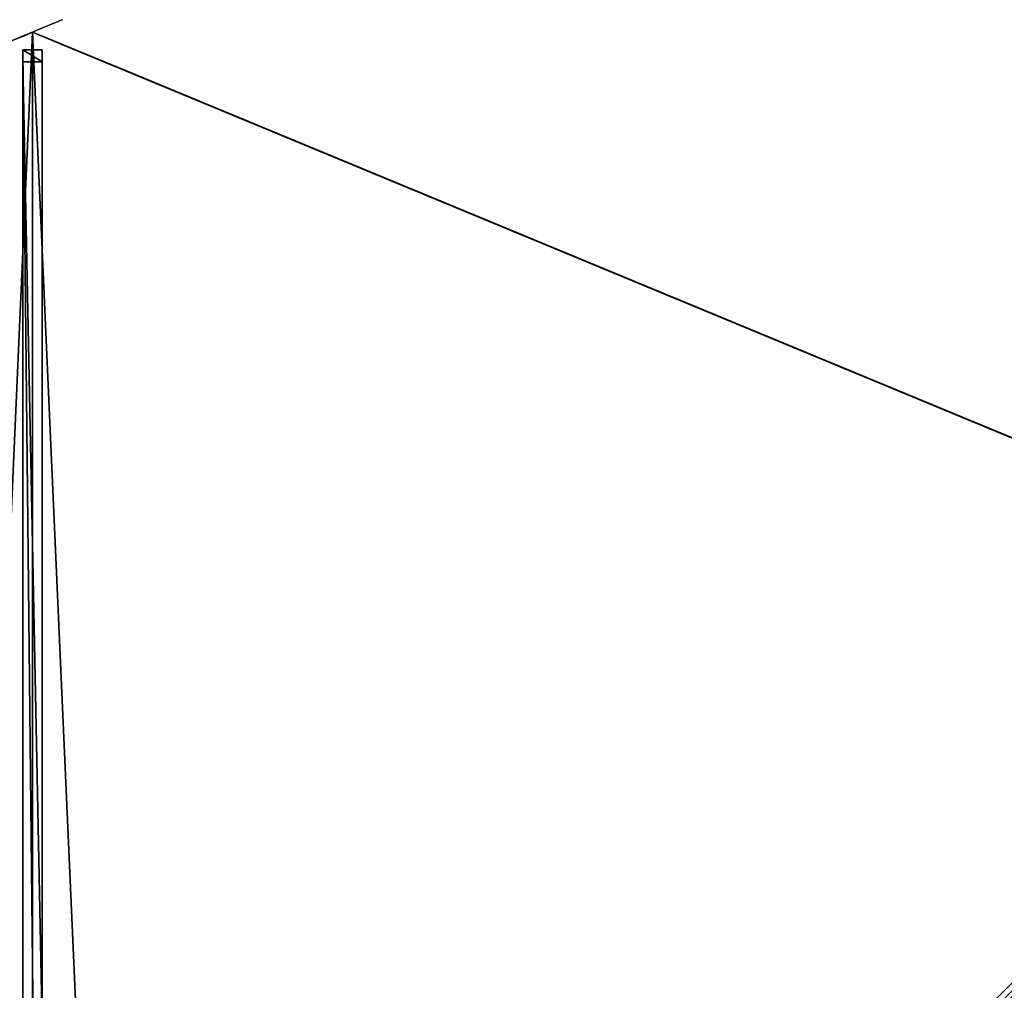
# Model space of a CAD drawing. Units: centimetres. Extents: x -151 to 151, y -151 to 151.
# Drawn here: x -1 to 75, y 76 to 151 of the extents above; entities that cross this region are included whole.
import ezdxf

# ---------------------------------------------------------------- set-up
doc = ezdxf.new("R2010")
doc.units = ezdxf.units.CM
doc.layers.get('0').update_dxf_attribs({"color": 144})

# ---------------------------------------------------------------- blocks, each defined once
blk = doc.blocks.new('Streben. May Parasols_ www.may-online.com#1')
for p, q in [((0, 130.974, 234.166), (0, 150, 228)), ((0, 103.618, 243.033), (0, 150, 228)), ((-0.75, 148.64, 228.02), (-0.75, 147.715, 225.166)), ((0.75, 148.64, 228.02), (-0.75, 148.64, 228.02)), ((-0.75, 7.64, 273.72), (-0.75, 148.64, 228.02)), ((0.75, 147.715, 225.166), (0.75, 148.64, 228.02)), ((0.75, 7.64, 273.72), (0.75, 148.64, 228.02)), ((-0.75, 147.715, 225.166), (0.75, 147.715, 225.166)), ((-0.75, 73.305, 249.284), (-0.75, 147.715, 225.166)), ((0.75, 73.305, 249.284), (0.75, 147.715, 225.166)), ((0, 103.618, 243.033), (0, 130.974, 234.166)), ((0, 9, 273.7), (0, 103.618, 243.033))]:
    blk.add_line(p, q)
mesh = blk.add_polyface()
corners = [(-0.75, 148.64, 228.02), (0.75, 147.715, 225.166), (-0.75, 147.715, 225.166), (0.75, 148.64, 228.02)]
mesh.append_faces([[corners[k] for k in face] for face in [(0, 1, 2), (1, 0, 3)]], dxfattribs={"vtx0": -1})
mesh = blk.add_polyface()
corners = [(-0.75, 7.64, 273.72), (-0.75, 73.305, 249.284), (-0.75, 6.715, 270.866), (-0.75, 148.64, 228.02), (-0.75, 147.715, 225.166)]
mesh.append_faces([[corners[k] for k in face] for face in [(0, 1, 2), (1, 3, 4)]], dxfattribs={"vtx0": -1})
mesh.append_faces([[corners[k] for k in face] for face in [(1, 0, 3)]], dxfattribs={"vtx0": -1, "vtx2": -1})
mesh = blk.add_polyface()
corners = [(0.75, 7.64, 273.72), (-0.75, 148.64, 228.02), (-0.75, 7.64, 273.72), (0.75, 148.64, 228.02)]
mesh.append_faces([[corners[k] for k in face] for face in [(0, 1, 2), (1, 0, 3)]], dxfattribs={"vtx0": -1})
mesh = blk.add_polyface()
corners = [(0.75, 73.305, 249.284), (0.75, 7.64, 273.72), (0.75, 6.715, 270.866), (0.75, 148.64, 228.02), (0.75, 147.715, 225.166)]
mesh.append_faces([[corners[k] for k in face] for face in [(0, 1, 2), (3, 0, 4)]], dxfattribs={"vtx0": -1})
mesh.append_faces([[corners[k] for k in face] for face in [(1, 0, 3)]], dxfattribs={"vtx0": -1, "vtx1": -1})
mesh = blk.add_polyface()
corners = [(-0.75, 147.715, 225.166), (0.75, 73.305, 249.284), (-0.75, 73.305, 249.284), (0.75, 147.715, 225.166)]
mesh.append_faces([[corners[k] for k in face] for face in [(0, 1, 2), (1, 0, 3)]], dxfattribs={"vtx0": -1})
mesh = blk.add_polyface()
corners = [(4.872, 5.933, 273.72), (51.304, 52.365, 249.284), (4.218, 5.279, 270.866), (104.574, 105.635, 228.02), (103.92, 104.981, 225.166)]
mesh.append_faces([[corners[k] for k in face] for face in [(0, 1, 2), (1, 3, 4)]], dxfattribs={"vtx0": -1})
mesh.append_faces([[corners[k] for k in face] for face in [(1, 0, 3)]], dxfattribs={"vtx0": -1, "vtx2": -1})
mesh = blk.add_polyface()
corners = [(5.933, 4.872, 273.72), (104.574, 105.635, 228.02), (4.872, 5.933, 273.72), (105.635, 104.574, 228.02)]
mesh.append_faces([[corners[k] for k in face] for face in [(0, 1, 2), (1, 0, 3)]], dxfattribs={"vtx0": -1})
mesh = blk.add_polyface()
corners = [(103.92, 104.981, 225.166), (52.365, 51.304, 249.284), (51.304, 52.365, 249.284), (104.981, 103.92, 225.166)]
mesh.append_faces([[corners[k] for k in face] for face in [(0, 1, 2), (1, 0, 3)]], dxfattribs={"vtx0": -1})
mesh = blk.add_polyface()
corners = [(52.365, 51.304, 249.284), (5.933, 4.872, 273.72), (5.279, 4.218, 270.866), (105.635, 104.574, 228.02), (104.981, 103.92, 225.166)]
mesh.append_faces([[corners[k] for k in face] for face in [(0, 1, 2), (3, 0, 4)]], dxfattribs={"vtx0": -1})
mesh.append_faces([[corners[k] for k in face] for face in [(1, 0, 3)]], dxfattribs={"vtx0": -1, "vtx1": -1})
blk = doc.blocks.new('MembraneWithVolant. May Parasols_ www.may-online.com')
for p, q in [((0, 150, 228), (-106.066, 106.066, 228)), ((-0.001, 149.997, 227.991), (-106.065, 106.063, 227.991)), ((0, 150, 228), (-0.001, 149.997, 227.991)), ((-0.001, 149.997, 227.991), (-0.001, 8.997, 273.691)), ((106.063, 106.065, 227.991), (-0.001, 149.997, 227.991)), ((0, 150, 228), (0, 9, 273.7)), ((106.066, 106.066, 228), (0, 150, 228))]:
    blk.add_line(p, q)
mesh = blk.add_polyface()
corners = [(-6.364, 6.364, 273.7), (0, 150, 228), (-106.066, 106.066, 228), (0, 9, 273.7)]
mesh.append_faces([[corners[k] for k in face] for face in [(0, 1, 2), (1, 0, 3)]], dxfattribs={"vtx0": -1})
mesh = blk.add_polyface()
corners = [(-106.066, 106.066, 228), (-0.001, 149.997, 227.991), (-106.065, 106.063, 227.991), (0, 150, 228)]
mesh.append_faces([[corners[k] for k in face] for face in [(0, 1, 2), (1, 0, 3)]], dxfattribs={"vtx0": -1})
mesh = blk.add_polyface()
corners = [(-0.001, 149.997, 227.991), (-6.363, 6.361, 273.691), (-106.065, 106.063, 227.991), (-0.001, 8.997, 273.691)]
mesh.append_faces([[corners[k] for k in face] for face in [(0, 1, 2), (1, 0, 3)]], dxfattribs={"vtx0": -1})
mesh = blk.add_polyface()
corners = [(0, 150, 228), (106.063, 106.065, 227.991), (-0.001, 149.997, 227.991), (106.066, 106.066, 228)]
mesh.append_faces([[corners[k] for k in face] for face in [(0, 1, 2), (1, 0, 3)]], dxfattribs={"vtx0": -1})
mesh = blk.add_polyface()
corners = [(-0.001, 149.997, 227.991), (0, 9, 273.7), (-0.001, 8.997, 273.691), (0, 150, 228)]
mesh.append_faces([[corners[k] for k in face] for face in [(0, 1, 2), (1, 0, 3)]], dxfattribs={"vtx0": -1})
mesh = blk.add_polyface()
corners = [(-0.001, 149.997, 227.991), (6.361, 6.363, 273.691), (-0.001, 8.997, 273.691), (106.063, 106.065, 227.991)]
mesh.append_faces([[corners[k] for k in face] for face in [(0, 1, 2), (1, 0, 3)]], dxfattribs={"vtx0": -1})
mesh = blk.add_polyface()
corners = [(6.364, 6.364, 273.7), (0, 150, 228), (0, 9, 273.7), (106.066, 106.066, 228)]
mesh.append_faces([[corners[k] for k in face] for face in [(0, 1, 2), (1, 0, 3)]], dxfattribs={"vtx0": -1})
mesh = blk.add_polyface()
corners = [(106.066, 106.066, 228), (6.361, 6.363, 273.691), (106.063, 106.065, 227.991), (6.364, 6.364, 273.7)]
mesh.append_faces([[corners[k] for k in face] for face in [(0, 1, 2), (1, 0, 3)]], dxfattribs={"vtx0": -1})
mesh = blk.add_polyface()
corners = [(106.063, 106.065, 227.991), (8.997, -0.001, 273.691), (6.361, 6.363, 273.691), (149.997, -0.001, 227.991)]
mesh.append_faces([[corners[k] for k in face] for face in [(0, 1, 2), (1, 0, 3)]], dxfattribs={"vtx0": -1})
mesh = blk.add_polyface()
corners = [(9, 0, 273.7), (106.066, 106.066, 228), (6.364, 6.364, 273.7), (150, 0, 228)]
mesh.append_faces([[corners[k] for k in face] for face in [(0, 1, 2), (1, 0, 3)]], dxfattribs={"vtx0": -1})
blk = doc.blocks.new('Gruppe48#1')
for p, q in [((106.056, 220.871, 228), (106.056, 220.871, 218.6)), ((106.056, 106.066, 228), (106.056, 220.871, 228)), ((106.066, 220.871, 218.6), (106.056, 220.871, 218.6)), ((106.066, 220.871, 228), (106.056, 220.871, 228)), ((106.066, 106.066, 228), (106.066, 220.871, 228)), ((106.066, 220.871, 228), (106.066, 220.871, 218.6)), ((106.066, 219.914, 218.41), (106.056, 219.914, 218.41)), ((106.066, 219.103, 217.868), (106.056, 219.103, 217.868)), ((106.066, 218.561, 217.057), (106.056, 218.561, 217.057)), ((106.056, 218.371, 216.1), (106.056, 218.371, 205)), ((106.066, 218.371, 205), (106.056, 218.371, 205)), ((106.066, 218.371, 216.1), (106.056, 218.371, 216.1)), ((106.066, 218.371, 216.1), (106.066, 218.371, 205)), ((106.066, 217.99, 203.087), (106.056, 217.99, 203.087)), ((106.066, 216.907, 201.464), (106.056, 216.907, 201.464)), ((106.066, 215.284, 200.381), (106.056, 215.284, 200.381)), ((106.056, 113.566, 200), (106.056, 213.371, 200)), ((106.066, 213.371, 200), (106.056, 213.371, 200)), ((106.066, 113.566, 200), (106.066, 213.371, 200))]:
    blk.add_line(p, q)
at = {"extrusion": (1, 0, 0)}
for centre, radius, start, end in [((220.871, 216.1, 106.056), 2.5, 90, 180), ((220.871, 216.1, 106.066), 2.5, 90, 180), ((213.371, 205, 106.056), 5, 270, 0), ((213.371, 205, 106.066), 5, 0, 270)]:
    blk.add_arc(centre, radius, start, end, dxfattribs=at)
mesh = blk.add_polyface()
corners = [(106.056, 220.871, 228), (106.056, 106.066, 218.6), (106.056, 106.066, 228), (106.056, 107.023, 218.41), (106.056, 107.834, 217.868), (106.056, 108.376, 217.057), (106.056, 108.566, 216.1), (106.056, 108.566, 205), (106.056, 108.947, 203.087), (106.056, 110.03, 201.464), (106.056, 111.653, 200.381), (106.056, 113.566, 200), (106.056, 213.371, 200), (106.056, 218.561, 217.057), (106.056, 218.371, 216.1), (106.056, 215.284, 200.381), (106.056, 216.907, 201.464), (106.056, 217.99, 203.087), (106.056, 219.103, 217.868), (106.056, 219.914, 218.41), (106.056, 220.871, 218.6), (106.056, 218.371, 205)]
mesh.append_faces([[corners[k] for k in face] for face in [(0, 1, 2), (19, 0, 20)]], dxfattribs={"vtx0": -1})
mesh.append_faces([[corners[k] for k in face] for face in [(1, 0, 3), (3, 0, 4), (4, 0, 5), (5, 0, 6), (6, 0, 7), (7, 0, 8), (8, 0, 9), (9, 0, 10), (10, 0, 11), (11, 0, 12), (12, 14, 15), (15, 14, 16), (16, 14, 17), (13, 0, 18), (18, 0, 19)]], dxfattribs={"vtx0": -1, "vtx1": -1})
mesh.append_faces([[corners[k] for k in face] for face in [(12, 0, 13)]], dxfattribs={"vtx0": -1, "vtx1": -1, "vtx2": -1})
mesh.append_faces([[corners[k] for k in face] for face in [(12, 13, 14)]], dxfattribs={"vtx0": -1, "vtx2": -1})
mesh.append_faces([[corners[k] for k in face] for face in [(21, 17, 14)]], dxfattribs={"vtx1": -1})
mesh = blk.add_polyface()
corners = [(106.066, 220.871, 218.6), (106.056, 219.914, 218.41), (106.056, 220.871, 218.6), (106.066, 219.914, 218.41)]
mesh.append_faces([[corners[k] for k in face] for face in [(0, 1, 2), (1, 0, 3)]], dxfattribs={"vtx0": -1})
mesh = blk.add_polyface()
corners = [(106.056, 220.871, 228), (106.066, 220.871, 218.6), (106.056, 220.871, 218.6), (106.066, 220.871, 228)]
mesh.append_faces([[corners[k] for k in face] for face in [(0, 1, 2), (1, 0, 3)]], dxfattribs={"vtx0": -1})
mesh = blk.add_polyface()
corners = [(106.066, 106.066, 228), (106.056, 220.871, 228), (106.056, 106.066, 228), (106.066, 220.871, 228)]
mesh.append_faces([[corners[k] for k in face] for face in [(0, 1, 2), (1, 0, 3)]], dxfattribs={"vtx0": -1})
mesh = blk.add_polyface()
corners = [(106.066, 108.947, 203.087), (106.066, 108.566, 216.1), (106.066, 108.566, 205), (106.066, 107.023, 218.41), (106.066, 106.066, 228), (106.066, 106.066, 218.6), (106.066, 220.871, 228), (106.066, 107.834, 217.868), (106.066, 108.376, 217.057), (106.066, 110.03, 201.464), (106.066, 111.653, 200.381), (106.066, 113.566, 200), (106.066, 213.371, 200), (106.066, 218.561, 217.057), (106.066, 218.371, 216.1), (106.066, 215.284, 200.381), (106.066, 216.907, 201.464), (106.066, 217.99, 203.087), (106.066, 218.371, 205), (106.066, 219.103, 217.868), (106.066, 219.914, 218.41), (106.066, 220.871, 218.6)]
mesh.append_faces([[corners[k] for k in face] for face in [(0, 1, 2), (3, 4, 5), (14, 17, 18), (6, 20, 21)]], dxfattribs={"vtx0": -1})
mesh.append_faces([[corners[k] for k in face] for face in [(4, 3, 6), (13, 12, 14)]], dxfattribs={"vtx0": -1, "vtx1": -1})
mesh.append_faces([[corners[k] for k in face] for face in [(6, 1, 0), (6, 12, 13)]], dxfattribs={"vtx0": -1, "vtx1": -1, "vtx2": -1})
mesh.append_faces([[corners[k] for k in face] for face in [(6, 3, 7), (6, 7, 8), (6, 8, 1), (6, 0, 9), (6, 9, 10), (6, 10, 11), (6, 11, 12), (14, 12, 15), (14, 15, 16), (14, 16, 17), (6, 13, 19), (6, 19, 20)]], dxfattribs={"vtx0": -1, "vtx2": -1})
mesh = blk.add_polyface()
corners = [(106.066, 219.914, 218.41), (106.056, 219.103, 217.868), (106.056, 219.914, 218.41), (106.066, 219.103, 217.868)]
mesh.append_faces([[corners[k] for k in face] for face in [(0, 1, 2), (1, 0, 3)]], dxfattribs={"vtx0": -1})
mesh = blk.add_polyface()
corners = [(106.056, 219.103, 217.868), (106.066, 218.561, 217.057), (106.056, 218.561, 217.057), (106.066, 219.103, 217.868)]
mesh.append_faces([[corners[k] for k in face] for face in [(0, 1, 2), (1, 0, 3)]], dxfattribs={"vtx0": -1})
mesh = blk.add_polyface()
corners = [(106.056, 218.561, 217.057), (106.066, 218.371, 216.1), (106.056, 218.371, 216.1), (106.066, 218.561, 217.057)]
mesh.append_faces([[corners[k] for k in face] for face in [(0, 1, 2), (1, 0, 3)]], dxfattribs={"vtx0": -1})
mesh = blk.add_polyface()
corners = [(106.056, 218.371, 205), (106.066, 217.99, 203.087), (106.056, 217.99, 203.087), (106.066, 218.371, 205)]
mesh.append_faces([[corners[k] for k in face] for face in [(0, 1, 2), (1, 0, 3)]], dxfattribs={"vtx0": -1})
mesh = blk.add_polyface()
corners = [(106.056, 218.371, 216.1), (106.066, 218.371, 205), (106.056, 218.371, 205), (106.066, 218.371, 216.1)]
mesh.append_faces([[corners[k] for k in face] for face in [(0, 1, 2), (1, 0, 3)]], dxfattribs={"vtx0": -1})
mesh = blk.add_polyface()
corners = [(106.056, 217.99, 203.087), (106.066, 216.907, 201.464), (106.056, 216.907, 201.464), (106.066, 217.99, 203.087)]
mesh.append_faces([[corners[k] for k in face] for face in [(0, 1, 2), (1, 0, 3)]], dxfattribs={"vtx0": -1})
mesh = blk.add_polyface()
corners = [(106.066, 216.907, 201.464), (106.056, 215.284, 200.381), (106.056, 216.907, 201.464), (106.066, 215.284, 200.381)]
mesh.append_faces([[corners[k] for k in face] for face in [(0, 1, 2), (1, 0, 3)]], dxfattribs={"vtx0": -1})
mesh = blk.add_polyface()
corners = [(106.066, 215.284, 200.381), (106.056, 213.371, 200), (106.056, 215.284, 200.381), (106.066, 213.371, 200)]
mesh.append_faces([[corners[k] for k in face] for face in [(0, 1, 2), (1, 0, 3)]], dxfattribs={"vtx0": -1})
mesh = blk.add_polyface()
corners = [(106.066, 213.371, 200), (106.056, 113.566, 200), (106.056, 213.371, 200), (106.066, 113.566, 200)]
mesh.append_faces([[corners[k] for k in face] for face in [(0, 1, 2), (1, 0, 3)]], dxfattribs={"vtx0": -1})
blk = doc.blocks.new('Gruppe49#1')
for p, q in [((-0.01, 150, 228), (-0.01, 264.805, 228)), ((0, 150, 228), (0, 264.805, 228)), ((0, 150.957, 218.41), (-0.01, 150.957, 218.41)), ((-0.01, 150, 228), (-0.01, 150, 218.6)), ((0, 150, 218.6), (-0.01, 150, 218.6)), ((0, 150, 228), (-0.01, 150, 228)), ((0, 150, 228), (0, 150, 218.6))]:
    blk.add_line(p, q)
at = {"extrusion": (1, 0, 0)}
for centre, start, end in [((150, 216.1, -0.01), 0, 90), ((150, 216.1), 90, 0)]:
    blk.add_arc(centre, 2.5, start, end, dxfattribs=at)
mesh = blk.add_polyface()
corners = [(-0.01, 264.805, 228), (-0.01, 150, 218.6), (-0.01, 150, 228), (-0.01, 150.957, 218.41), (-0.01, 151.768, 217.868), (-0.01, 152.31, 217.057), (-0.01, 152.5, 216.1), (-0.01, 152.5, 205), (-0.01, 152.881, 203.087), (-0.01, 153.964, 201.464), (-0.01, 155.587, 200.381), (-0.01, 157.5, 200), (-0.01, 257.305, 200), (-0.01, 262.495, 217.057), (-0.01, 262.305, 216.1), (-0.01, 259.218, 200.381), (-0.01, 260.841, 201.464), (-0.01, 261.924, 203.087), (-0.01, 263.037, 217.868), (-0.01, 263.848, 218.41), (-0.01, 264.805, 218.6), (-0.01, 262.305, 205)]
mesh.append_faces([[corners[k] for k in face] for face in [(0, 1, 2), (19, 0, 20)]], dxfattribs={"vtx0": -1})
mesh.append_faces([[corners[k] for k in face] for face in [(1, 0, 3), (3, 0, 4), (4, 0, 5), (5, 0, 6), (6, 0, 7), (7, 0, 8), (8, 0, 9), (9, 0, 10), (10, 0, 11), (11, 0, 12), (12, 14, 15), (15, 14, 16), (16, 14, 17), (13, 0, 18), (18, 0, 19)]], dxfattribs={"vtx0": -1, "vtx1": -1})
mesh.append_faces([[corners[k] for k in face] for face in [(12, 0, 13)]], dxfattribs={"vtx0": -1, "vtx1": -1, "vtx2": -1})
mesh.append_faces([[corners[k] for k in face] for face in [(12, 13, 14)]], dxfattribs={"vtx0": -1, "vtx2": -1})
mesh.append_faces([[corners[k] for k in face] for face in [(21, 17, 14)]], dxfattribs={"vtx1": -1})
mesh = blk.add_polyface()
corners = [(0, 150, 228), (-0.01, 264.805, 228), (-0.01, 150, 228), (0, 264.805, 228)]
mesh.append_faces([[corners[k] for k in face] for face in [(0, 1, 2), (1, 0, 3)]], dxfattribs={"vtx0": -1})
mesh = blk.add_polyface()
corners = [(0, 152.881, 203.087), (0, 152.5, 216.1), (0, 152.5, 205), (0, 150.957, 218.41), (0, 150, 228), (0, 150, 218.6), (0, 264.805, 228), (0, 151.768, 217.868), (0, 152.31, 217.057), (0, 153.964, 201.464), (0, 155.587, 200.381), (0, 157.5, 200), (0, 257.305, 200), (0, 262.495, 217.057), (0, 262.305, 216.1), (0, 259.218, 200.381), (0, 260.841, 201.464), (0, 261.924, 203.087), (0, 262.305, 205), (0, 263.037, 217.868), (0, 263.848, 218.41), (0, 264.805, 218.6)]
mesh.append_faces([[corners[k] for k in face] for face in [(0, 1, 2), (3, 4, 5), (14, 17, 18), (6, 20, 21)]], dxfattribs={"vtx0": -1})
mesh.append_faces([[corners[k] for k in face] for face in [(4, 3, 6), (13, 12, 14)]], dxfattribs={"vtx0": -1, "vtx1": -1})
mesh.append_faces([[corners[k] for k in face] for face in [(6, 1, 0), (6, 12, 13)]], dxfattribs={"vtx0": -1, "vtx1": -1, "vtx2": -1})
mesh.append_faces([[corners[k] for k in face] for face in [(6, 3, 7), (6, 7, 8), (6, 8, 1), (6, 0, 9), (6, 9, 10), (6, 10, 11), (6, 11, 12), (14, 12, 15), (14, 15, 16), (14, 16, 17), (6, 13, 19), (6, 19, 20)]], dxfattribs={"vtx0": -1, "vtx2": -1})
mesh = blk.add_polyface()
corners = [(0, 151.768, 217.868), (-0.01, 150.957, 218.41), (-0.01, 151.768, 217.868), (0, 150.957, 218.41)]
mesh.append_faces([[corners[k] for k in face] for face in [(0, 1, 2), (1, 0, 3)]], dxfattribs={"vtx0": -1})
mesh = blk.add_polyface()
corners = [(0, 150.957, 218.41), (-0.01, 150, 218.6), (-0.01, 150.957, 218.41), (0, 150, 218.6)]
mesh.append_faces([[corners[k] for k in face] for face in [(0, 1, 2), (1, 0, 3)]], dxfattribs={"vtx0": -1})
mesh = blk.add_polyface()
corners = [(0, 150, 228), (-0.01, 150, 218.6), (0, 150, 218.6), (-0.01, 150, 228)]
mesh.append_faces([[corners[k] for k in face] for face in [(0, 1, 2), (1, 0, 3)]], dxfattribs={"vtx0": -1})
blk = doc.blocks.new('Volant. May Parasols_ www.may-online.com#1')
for name, p, rotation in [('Gruppe49#1', (138.582, 207.403), 112.5), ('Gruppe48#1', (163.469, -32.516), 67.5)]:
    blk.add_blockref(name, p, dxfattribs=dict(rotation=rotation))
blk = doc.blocks.new('FILIUS_round_FS3000')
at = {"color": 7}
for name in ['Volant. May Parasols_ www.may-online.com#1', 'Streben. May Parasols_ www.may-online.com#1', 'MembraneWithVolant. May Parasols_ www.may-online.com']:
    blk.add_blockref(name, (0, 0), dxfattribs=at)

msp = doc.modelspace()

# ---------------------------------------------------------------- block references
msp.add_blockref('FILIUS_round_FS3000', (0, 0))

doc.saveas('drawing.dxf')
